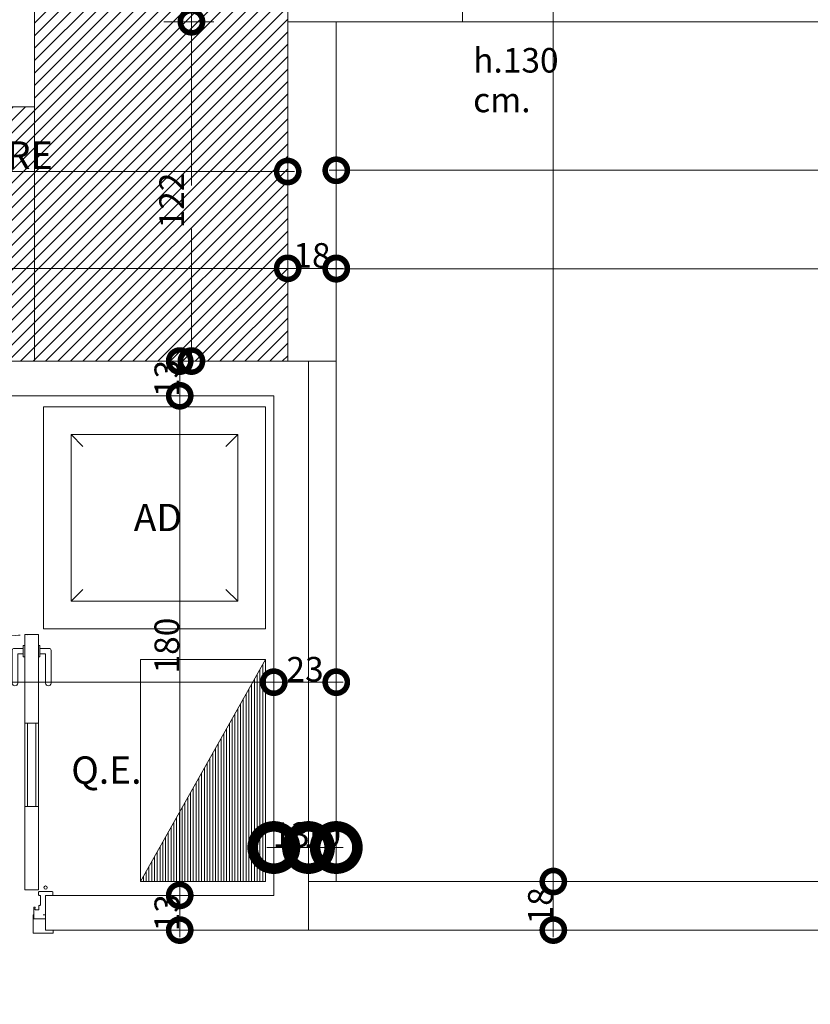
# Model space of a CAD drawing. Units: centimetres. Extents: x 62 to 9310, y -6426 to 3510.
# Drawn here: x 3424 to 3709, y 840 to 1195 of the extents above; entities that cross this region are included whole.
import ezdxf

# ---------------------------------------------------------------- set-up
doc = ezdxf.new("R2010")
doc.units = ezdxf.units.CM
doc.linetypes.add('LP_Tratteggiata arredi', pattern=[6.65, 4, -2.65])
for name, color, linetype, lineweight in [("09.18 AREA D'INTERVENTO", 30, 'Continuous', 9), ('ARREDI_elettrici', 7, 'Continuous', 9), ('LEGENDA_locali', 7, 'Continuous', 15), ('QUOTE', 7, 'Continuous', 15), ('SERRAMENTI', 7, 'Continuous', 13), ('SERRAMENTI_asse', 7, 'Continuous', 9), ('SEZIONI', 7, 'Continuous', 20), ('TESTI', 7, 'Continuous', 15), ('VISTE', 7, 'Continuous', 5)]:
    doc.layers.add(name, color=color, linetype=linetype, lineweight=lineweight)
doc.layers.add('VVF', color=1, linetype='Continuous', lineweight=13, true_color=0xff0000)
doc.styles.add('Arial Narrow', font='ARIALN.TTF', dxfattribs={"height": 8.849544})
doc.styles.add('Arial_2', font='arial.ttf', dxfattribs={"height": 9.835329})
doc.dimstyles.new('Quota_lineare_100', dxfattribs={"dimscale": 30.48, "dimtxt": 9, "dimasz": 0.524934, "dimexe": 0.328084, "dimexo": 0.0625, "dimgap": 0.004921, "dimtad": 1, "dimdec": 0, "dimzin": 0, "dimdsep": 46, "dimtxsty": 'Arial Narrow', "dimblk1": 'DOTSMALL', "dimblk2": 'DOTSMALL', "dimsah": 1, "dimcen": 0.09, "dimdle": 0.082021, "dimazin": 0, "dimtfac": 1, "dimtdec": 4, "dimtix": 1, "dimtmove": 0, "dimatfit": 3, "dimfxl": 0.328084, "dimfxlon": 1, "dimtvp": 1, "dimtolj": 1, "dimtzin": 0, "dimlwd": 9, "dimlwe": 9, "dimarcsym": 2})
doc.dimstyles.new('Quota_lineare_100_5', dxfattribs={"dimscale": 30.48, "dimtxt": 9, "dimasz": 0.524934, "dimexe": 0.328084, "dimexo": 0.0625, "dimgap": 0.004921, "dimtad": 1, "dimdec": 0, "dimzin": 0, "dimdsep": 46, "dimtxsty": 'Arial Narrow', "dimblk1": 'DOTSMALL', "dimblk2": 'DOTSMALL', "dimsah": 1, "dimcen": 0.09, "dimdle": 0.082021, "dimazin": 0, "dimtfac": 1, "dimtdec": 4, "dimtix": 1, "dimtmove": 2, "dimatfit": 3, "dimfxl": 0.328084, "dimfxlon": 1, "dimtvp": 1, "dimtolj": 1, "dimtzin": 0, "dimlwd": 9, "dimlwe": 9, "dimarcsym": 2})
doc.dimstyles.new('Quota_lineare_100_7', dxfattribs={"dimscale": 30.48, "dimtxt": 80, "dimasz": 1, "dimexe": 0.328084, "dimexo": 0.0625, "dimgap": 0.004921, "dimtad": 1, "dimdec": 0, "dimzin": 0, "dimdsep": 46, "dimtxsty": 'Arial Narrow', "dimblk1": 'DOTSMALL', "dimblk2": 'DOTSMALL', "dimsah": 1, "dimcen": 1, "dimdle": 0.082021, "dimazin": 0, "dimtfac": 1, "dimtdec": 0, "dimtix": 1, "dimtmove": 0, "dimatfit": 3, "dimfxl": 0.328084, "dimfxlon": 1, "dimtvp": 1, "dimtolj": 1, "dimtzin": 0, "dimlwd": 9, "dimlwe": 9, "dimarcsym": 2})

# ---------------------------------------------------------------- blocks, each defined once
blk = doc.blocks.new('AR_LP_DOR_REI_103_G1_B1-REI60-vC - 90x210-6184966-R01_LYT_LB0_304-305')
at = {"layer": 'SERRAMENTI'}
for p, q in [((42, 100.25), (42, 8.25)), ((47, 100.25), (42, 100.25)), ((47, 8.25), (47, 100.25)), ((42, 68.25), (47, 68.25)), ((42, 68.25), (42, 38.25)), ((43, 68.25), (43, 38.25)), ((46, 68.25), (46, 38.25)), ((47, 68.25), (47, 38.25)), ((47, 38.25), (42, 38.25)), ((-52.13, 6.45), (-52.13, 7.45)), ((-51.93, 7.65), (-47.2, 7.65)), ((-47, 7.45), (-47, 6.45)), ((42, 8.25), (47, 8.25)), ((47, 7.45), (47, 6.45)), ((51.93, 7.65), (47.2, 7.65)), ((52.13, 6.45), (52.13, 7.45)), ((-47.63, 6.05), (-47.63, 4.39)), ((-47.63, 4.39), (-47.63, 2.85)), ((-47.2, 6.25), (-47.43, 6.25)), ((47.2, 6.25), (47.43, 6.25)), ((47.63, 6.05), (47.63, 4.39)), ((47.63, 4.39), (47.63, 2.85)), ((-47.43, 2.65), (-47.33, 2.65)), ((-47.13, 2.45), (-47.13, 1.25)), ((-46.93, 1.05), (-45.86, 1.05)), ((-45.66, 1.25), (-45.73, 1.85)), ((-45.33, 1.85), (-45.33, -2.05)), ((45.33, 1.85), (45.33, -2.05)), ((45.66, 1.25), (45.73, 1.85)), ((46.93, 1.05), (45.86, 1.05)), ((47.13, 2.45), (47.13, 1.25)), ((47.43, 2.65), (47.33, 2.65)), ((-49.3, -0.75), (-48.6, -0.75)), ((-45.53, -2.25), (-49.3, -2.25)), ((-45, -7.15), (-45, -0.9)), ((45, -7.15), (45, -0.9)), ((45.53, -2.25), (49.3, -2.25)), ((49.3, -0.75), (48.6, -0.75)), ((-52.3, -6.25), (-52.3, -7.15)), ((52.3, -6.25), (52.3, -7.15)), ((-52.1, -7.35), (-45.2, -7.35)), ((52.1, -7.35), (45.2, -7.35))]:
    blk.add_line(p, q, dxfattribs=at)
at = {"layer": 'SERRAMENTI', "lineweight": 9}
for p, q in [((42, 96.25), (41.5, 96.25)), ((41.5, 96.25), (41.5, 92.25)), ((42, 96.25), (42, 92.25)), ((47, 96.25), (47.5, 96.25)), ((47, 96.25), (47, 92.25)), ((47.5, 96.25), (47.5, 92.25)), ((37.5, 94.5), (37.5, 82.75)), ((41.5, 95.25), (38.25, 95.25)), ((39.5, 93.25), (39.5, 82.75)), ((41.5, 93.25), (39.5, 93.25)), ((42, 92.25), (41.5, 92.25)), ((47, 92.25), (47.5, 92.25)), ((47.5, 95.25), (50.75, 95.25)), ((47.5, 93.25), (49.5, 93.25)), ((49.5, 93.25), (49.5, 82.75)), ((51.5, 94.5), (51.5, 82.75))]:
    blk.add_line(p, q, dxfattribs=at)
at = {"layer": 'SERRAMENTI'}
blk.add_circle((49.5, 9.04), 0.6, dxfattribs=at)
at = {"layer": 'SERRAMENTI', "linetype": 'LP_Tratteggiata arredi', "lineweight": 9}
blk.add_arc((47, 6.25), 94, 90, 180, dxfattribs=at)
at = {"layer": 'SERRAMENTI', "lineweight": 9}
for centre, radius, start, end in [((38.25, 94.5), 0.75, 90, 180), ((50.75, 94.5), 0.75, 0, 90), ((38.5, 82.75), 1, 180, 360), ((50.5, 82.75), 1, 180, 0)]:
    blk.add_arc(centre, radius, start, end, dxfattribs=at)
at = {"layer": 'SERRAMENTI'}
for centre, radius, start, end in [((-51.93, 7.45), 0.2, 90, 180), ((-47.2, 7.45), 0.2, 0, 90), ((47.2, 7.45), 0.2, 90, 180), ((51.93, 7.45), 0.2, 0, 90), ((-51.93, 6.45), 0.2, 180, 270), ((-47.43, 6.05), 0.2, 90, 180), ((-47.2, 6.45), 0.2, 270, 0), ((47.2, 6.45), 0.2, 180, 270), ((47.43, 6.05), 0.2, 0, 90), ((51.93, 6.45), 0.2, 270, 0), ((-47.43, 2.85), 0.2, 180, 270), ((-47.33, 2.45), 0.2, 0, 90), ((-46.93, 1.25), 0.2, 180, 270), ((-45.86, 1.25), 0.2, 270, 0), ((-45.53, 1.85), 0.2, 90, 180), ((-45.53, 1.85), 0.2, 0, 90), ((45.53, 1.85), 0.2, 90, 180), ((45.53, 1.85), 0.2, 0, 90), ((45.86, 1.25), 0.2, 180, 270), ((46.93, 1.25), 0.2, 270, 0), ((47.33, 2.45), 0.2, 90, 180), ((47.43, 2.85), 0.2, 270, 0), ((-49.3, -0.95), 0.2, 90, 180), ((-49.3, -2.05), 0.2, 180, 270), ((-45.54, -2.04), 0.206, 272.3952, 358.4755), ((-45.16, -0.91), 0.165, 90, 180.3563), ((-45.16, -0.91), 0.165, 3.8336, 90), ((45.16, -0.91), 0.165, 90, 176.1664), ((45.16, -0.91), 0.165, 359.6437, 90), ((45.54, -2.04), 0.206, 181.5245, 267.6048), ((49.3, -0.95), 0.2, 0, 90), ((49.3, -2.05), 0.2, 270, 0), ((-52.1, -7.15), 0.2, 180, 270), ((-45.2, -7.15), 0.2, 270, 0), ((45.2, -7.15), 0.2, 180, 270), ((52.1, -7.15), 0.2, 270, 0)]:
    blk.add_arc(centre, radius, start, end, dxfattribs=at)
at = {"layer": 'SERRAMENTI_asse'}
blk.add_line((0, -15), (0, 15), dxfattribs=at)
at = {"layer": 'VVF', "color": 0}
for p, q in [((-11.67, -24.25), (11.67, -24.25)), ((-11.67, -27.93), (-11.67, -24.25)), ((-8.43, -27.93), (-11.67, -24.69)), ((-7.94, -27.93), (-11.62, -24.25)), ((-7.45, -27.93), (-11.13, -24.25)), ((-6.96, -27.93), (-10.63, -24.25)), ((-6.47, -27.93), (-10.14, -24.25)), ((-5.98, -27.93), (-9.65, -24.25)), ((-5.49, -27.93), (-9.16, -24.25)), ((-4.99, -27.93), (-8.67, -24.25)), ((-4.49, -27.93), (-8.17, -24.25)), ((-4.01, -27.93), (-7.69, -24.25)), ((-3.51, -27.93), (-7.19, -24.25)), ((-3.01, -27.93), (-6.69, -24.25)), ((-2.51, -27.93), (-6.19, -24.25)), ((-2.02, -27.93), (-5.7, -24.25)), ((-1.53, -27.93), (-5.2, -24.25)), ((-1.04, -27.93), (-4.71, -24.25)), ((-0.55, -27.93), (-4.22, -24.25)), ((-0.06, -27.93), (-3.73, -24.25)), ((0.44, -27.93), (-3.24, -24.25)), ((0.93, -27.93), (-2.75, -24.25)), ((1.43, -27.93), (-2.25, -24.25)), ((1.91, -27.93), (-1.77, -24.25)), ((2.41, -27.93), (-1.27, -24.25)), ((2.91, -27.93), (-0.77, -24.25)), ((3.41, -27.93), (-0.27, -24.25)), ((3.9, -27.93), (0.22, -24.25)), ((4.39, -27.93), (0.72, -24.25)), ((4.88, -27.93), (1.21, -24.25)), ((5.37, -27.93), (1.7, -24.25)), ((5.86, -27.93), (2.19, -24.25)), ((6.36, -27.93), (2.68, -24.25)), ((6.85, -27.93), (3.17, -24.25)), ((7.35, -27.93), (3.67, -24.25)), ((7.83, -27.93), (4.15, -24.25)), ((8.33, -27.93), (4.65, -24.25)), ((8.83, -27.93), (5.15, -24.25)), ((9.33, -27.93), (5.65, -24.25)), ((9.82, -27.93), (6.15, -24.25)), ((10.31, -27.93), (6.64, -24.25)), ((10.8, -27.93), (7.13, -24.25)), ((11.29, -27.93), (7.62, -24.25)), ((11.67, -27.81), (8.11, -24.25)), ((11.67, -27.32), (8.6, -24.25)), ((11.67, -26.82), (9.09, -24.25)), ((11.67, -26.32), (9.59, -24.25)), ((11.67, -25.84), (10.08, -24.25)), ((11.67, -25.34), (10.58, -24.25)), ((11.67, -24.86), (11.06, -24.25)), ((11.67, -24.25), (11.67, -27.93)), ((-8.93, -27.93), (-11.67, -25.19)), ((-9.43, -27.93), (-11.67, -25.69)), ((-9.92, -27.93), (-11.67, -26.18)), ((-10.41, -27.93), (-11.67, -26.67)), ((-10.91, -27.93), (-11.67, -27.17)), ((-11.41, -27.93), (-11.67, -27.67)), ((11.67, -27.93), (-11.67, -27.93)), ((-9.04, -27.93), (-9.04, -32.99)), ((9.04, -27.93), (9.04, -32.99)), ((-31.58, -32.99), (-35.26, -29.31)), ((-35.26, -29.31), (-9.04, -29.31)), ((-35.26, -32.99), (-35.26, -29.31)), ((-32.08, -32.99), (-35.26, -29.81)), ((-32.57, -32.99), (-35.26, -30.3)), ((-33.07, -32.99), (-35.26, -30.8)), ((-33.57, -32.99), (-35.26, -31.3)), ((-34.06, -32.99), (-35.26, -31.79)), ((-31.08, -32.99), (-34.76, -29.31)), ((-30.58, -32.99), (-34.26, -29.31)), ((-30.09, -32.99), (-33.77, -29.31)), ((-29.6, -32.99), (-33.28, -29.31)), ((-29.11, -32.99), (-32.79, -29.31)), ((-28.62, -32.99), (-32.29, -29.31)), ((-28.13, -32.99), (-31.8, -29.31)), ((-27.64, -32.99), (-31.31, -29.31)), ((-27.15, -32.99), (-30.82, -29.31)), ((-26.65, -32.99), (-30.32, -29.31)), ((-26.16, -32.99), (-29.84, -29.31)), ((-25.66, -32.99), (-29.34, -29.31)), ((-25.16, -32.99), (-28.84, -29.31)), ((-24.66, -32.99), (-28.34, -29.31)), ((-24.17, -32.99), (-27.85, -29.31)), ((-23.68, -32.99), (-27.36, -29.31)), ((-23.19, -32.99), (-26.87, -29.31)), ((-22.7, -32.99), (-26.37, -29.31)), ((-22.21, -32.99), (-25.88, -29.31)), ((-21.72, -32.99), (-25.39, -29.31)), ((-21.23, -32.99), (-24.9, -29.31)), ((-20.73, -32.99), (-24.4, -29.31)), ((-20.24, -32.99), (-23.92, -29.31)), ((-19.74, -32.99), (-23.42, -29.31)), ((-19.24, -32.99), (-22.92, -29.31)), ((-18.74, -32.99), (-22.42, -29.31)), ((-18.25, -32.99), (-21.93, -29.31)), ((-17.76, -32.99), (-21.44, -29.31)), ((-17.27, -32.99), (-20.94, -29.31)), ((-16.78, -32.99), (-20.45, -29.31)), ((-16.29, -32.99), (-19.96, -29.31)), ((-15.8, -32.99), (-19.47, -29.31)), ((-15.3, -32.99), (-18.98, -29.31)), ((-14.8, -32.99), (-18.48, -29.31)), ((-14.32, -32.99), (-18, -29.31)), ((-13.82, -32.99), (-17.5, -29.31)), ((-13.32, -32.99), (-17, -29.31)), ((-12.82, -32.99), (-16.5, -29.31)), ((-12.33, -32.99), (-16.01, -29.31)), ((-11.84, -32.99), (-15.52, -29.31)), ((-11.35, -32.99), (-15.02, -29.31)), ((-10.86, -32.99), (-14.53, -29.31)), ((-10.37, -32.99), (-14.04, -29.31)), ((-9.88, -32.99), (-13.55, -29.31)), ((-9.38, -32.99), (-13.06, -29.31)), ((-9.04, -32.83), (-12.56, -29.31)), ((-9.04, -32.35), (-12.08, -29.31)), ((-9.04, -31.85), (-11.58, -29.31)), ((-9.04, -31.36), (-11.09, -29.31)), ((-9.04, -30.86), (-10.59, -29.31)), ((-9.04, -30.38), (-10.11, -29.31)), ((-9.04, -29.88), (-9.61, -29.31)), ((12.72, -32.99), (9.04, -29.31)), ((35.26, -29.31), (9.04, -29.31)), ((12.23, -32.99), (9.04, -29.81)), ((11.74, -32.99), (9.04, -30.3)), ((11.24, -32.99), (9.04, -30.8)), ((10.74, -32.99), (9.04, -31.3)), ((10.25, -32.99), (9.04, -31.79)), ((13.22, -32.99), (9.54, -29.31)), ((13.72, -32.99), (10.04, -29.31)), ((14.21, -32.99), (10.54, -29.31)), ((14.7, -32.99), (11.03, -29.31)), ((15.19, -32.99), (11.52, -29.31)), ((15.68, -32.99), (12.01, -29.31)), ((16.18, -32.99), (12.5, -29.31)), ((16.67, -32.99), (12.99, -29.31)), ((17.16, -32.99), (13.48, -29.31)), ((17.66, -32.99), (13.98, -29.31)), ((18.14, -32.99), (14.47, -29.31)), ((18.64, -32.99), (14.97, -29.31)), ((19.14, -32.99), (15.47, -29.31)), ((19.64, -32.99), (15.97, -29.31)), ((20.13, -32.99), (16.46, -29.31)), ((20.62, -32.99), (16.95, -29.31)), ((21.11, -32.99), (17.44, -29.31)), ((21.6, -32.99), (17.93, -29.31)), ((22.1, -32.99), (18.42, -29.31)), ((22.59, -32.99), (18.91, -29.31)), ((23.08, -32.99), (19.4, -29.31)), ((23.58, -32.99), (19.9, -29.31)), ((24.06, -32.99), (20.39, -29.31)), ((24.56, -32.99), (20.89, -29.31)), ((25.06, -32.99), (21.39, -29.31)), ((25.56, -32.99), (21.89, -29.31)), ((26.05, -32.99), (22.38, -29.31)), ((26.54, -32.99), (22.87, -29.31)), ((27.03, -32.99), (23.36, -29.31)), ((27.53, -32.99), (23.85, -29.31)), ((28.02, -32.99), (24.34, -29.31)), ((28.51, -32.99), (24.83, -29.31)), ((29, -32.99), (25.32, -29.31)), ((29.5, -32.99), (25.82, -29.31)), ((29.98, -32.99), (26.31, -29.31)), ((30.48, -32.99), (26.81, -29.31)), ((30.98, -32.99), (27.31, -29.31)), ((31.48, -32.99), (27.81, -29.31)), ((31.97, -32.99), (28.3, -29.31)), ((32.46, -32.99), (28.79, -29.31)), ((32.95, -32.99), (29.28, -29.31)), ((33.45, -32.99), (29.77, -29.31)), ((33.94, -32.99), (30.26, -29.31)), ((34.43, -32.99), (30.75, -29.31)), ((34.92, -32.99), (31.24, -29.31)), ((35.26, -32.83), (31.74, -29.31)), ((35.26, -32.35), (32.23, -29.31)), ((35.26, -31.85), (32.73, -29.31)), ((35.26, -31.36), (33.21, -29.31)), ((35.26, -30.86), (33.71, -29.31)), ((35.26, -30.38), (34.19, -29.31)), ((35.26, -29.88), (34.69, -29.31)), ((35.26, -32.99), (35.26, -29.31)), ((-34.55, -32.99), (-35.26, -32.28)), ((-35.05, -32.99), (-35.26, -32.78)), ((-9.04, -32.99), (-35.26, -32.99)), ((9.75, -32.99), (9.04, -32.28)), ((9.25, -32.99), (9.04, -32.78)), ((9.04, -32.99), (35.26, -32.99))]:
    blk.add_line(p, q, dxfattribs=at)
blk = doc.blocks.new('AR_LP_LGD_quadroElettrico - 45x80-V61-R01_LYT_LB0_304-305')
at = {"layer": 'ARREDI_elettrici'}
for p, q in [((-40, 0), (40, -45)), ((-40, -45), (-40, 0)), ((-40, 0), (40, 0)), ((40, 0), (40, -45)), ((40, -45), (-40, -45))]:
    blk.add_line(p, q, dxfattribs=at)
at = {"layer": 'ARREDI_elettrici', "lineweight": 5}
for p, q in [((-38.22, -1), (-40, -1)), ((-36.44, -2), (-40, -2)), ((-34.67, -3), (-40, -3)), ((-32.89, -4), (-40, -4)), ((-31.11, -5), (-40, -5)), ((-29.33, -6), (-40, -6)), ((-27.56, -7), (-40, -7)), ((-25.78, -8), (-40, -8)), ((-24, -9), (-40, -9)), ((-22.22, -10), (-40, -10)), ((-20.44, -11), (-40, -11)), ((-18.67, -12), (-40, -12)), ((-16.89, -13), (-40, -13)), ((-15.11, -14), (-40, -14)), ((-13.33, -15), (-40, -15)), ((-11.56, -16), (-40, -16)), ((-9.78, -17), (-40, -17)), ((-8, -18), (-40, -18)), ((-6.22, -19), (-40, -19)), ((-4.44, -20), (-40, -20)), ((-2.67, -21), (-40, -21)), ((-0.89, -22), (-40, -22)), ((0.89, -23), (-40, -23)), ((2.67, -24), (-40, -24)), ((4.44, -25), (-40, -25)), ((6.22, -26), (-40, -26)), ((8, -27), (-40, -27)), ((9.78, -28), (-40, -28)), ((11.56, -29), (-40, -29)), ((13.33, -30), (-40, -30)), ((15.11, -31), (-40, -31)), ((16.89, -32), (-40, -32)), ((18.67, -33), (-40, -33)), ((20.44, -34), (-40, -34)), ((22.22, -35), (-40, -35)), ((24, -36), (-40, -36)), ((25.78, -37), (-40, -37)), ((27.56, -38), (-40, -38)), ((29.33, -39), (-40, -39)), ((31.11, -40), (-40, -40)), ((32.89, -41), (-40, -41)), ((34.67, -42), (-40, -42)), ((36.44, -43), (-40, -43)), ((38.22, -44), (-40, -44))]:
    blk.add_line(p, q, dxfattribs=at)
blk = doc.blocks.new('AR_LP_LGD_armadio dati - 45x80-6088886-R01_LYT_LB0_304-305')
at = {"layer": 'ARREDI_elettrici'}
for p, q in [((-40, -80), (-40, 0)), ((-40, 0), (40, 0)), ((40, 0), (40, -80)), ((-30, -10), (-25.76, -14.24)), ((-30, -70), (-30, -10)), ((-30, -10), (30, -10)), ((30, -10), (25.76, -14.24)), ((30, -10), (30, -70)), ((-30, -70), (-25.76, -65.76)), ((30, -70), (25.76, -65.76)), ((30, -70), (-30, -70)), ((40, -80), (-40, -80))]:
    blk.add_line(p, q, dxfattribs=at)
blk = doc.blocks.new('_DotSmall')
at = {"color": 0, "linetype": 'ByBlock', "const_width": 0.5}
blk.add_lwpolyline([(-0.0625, 0, 1), (0.0625, 0, 1)], format="xyb", close=True, dxfattribs=at)
blk = doc.blocks.new('DIMBLOCK114-R01_LYT_LB0_304-305')
at = {"layer": 'Defpoints', "color": 0}
for p in [(3472.02, 1059.36), (3482.02, 1059.36), (3472.02, 879.36)]:
    blk.add_point(p, dxfattribs=at)
at = {"layer": 'QUOTE', "color": 0, "lineweight": 9}
for p, q in [((3482.02, 876.86), (3482.02, 1061.86)), ((3473.93, 1059.36), (3492.02, 1059.36)), ((3473.93, 879.36), (3492.02, 879.36))]:
    blk.add_line(p, q, dxfattribs=at)
at = {"layer": 'QUOTE', "color": 0, "lineweight": 9, "xscale": 16, "yscale": 16, "zscale": 16}
for p, rotation in [((3482.02, 1059.36), 90), ((3482.02, 879.36), 270)]:
    blk.add_blockref('_DotSmall', p, dxfattribs=dict(at, rotation=rotation))
at = {"layer": 'QUOTE', "color": 0, "lineweight": 9, "insert": (3477.36, 969.36), "char_height": 8.85, "attachment_point": 5, "rotation": 90, "style": 'Arial Narrow'}
blk.add_mtext('\\A1;180', dxfattribs=at)
blk = doc.blocks.new('DIMBLOCK115-R01_LYT_LB0_304-305')
at = {"layer": 'Defpoints', "color": 0}
for p in [(3520.92, 1115.27), (3520.92, 1105.27), (3036.92, 1095.27)]:
    blk.add_point(p, dxfattribs=at)
at = {"layer": 'QUOTE', "color": 0, "lineweight": 9}
for p, q in [((3036.92, 1097.18), (3036.92, 1115.27)), ((3520.92, 1113.37), (3520.92, 1095.27)), ((3034.42, 1105.27), (3523.42, 1105.27))]:
    blk.add_line(p, q, dxfattribs=at)
at = {"layer": 'QUOTE', "color": 0, "lineweight": 9, "xscale": 16, "yscale": 16, "zscale": 16, "rotation": 180}
blk.add_blockref('_DotSmall', (3036.92, 1105.27), dxfattribs=at)
at = {"layer": 'QUOTE', "color": 0, "lineweight": 9, "xscale": 16, "yscale": 16, "zscale": 16}
blk.add_blockref('_DotSmall', (3520.92, 1105.27), dxfattribs=at)
at = {"layer": 'QUOTE', "color": 0, "lineweight": 9, "insert": (3278.92, 1109.94), "char_height": 8.85, "attachment_point": 5, "style": 'Arial Narrow'}
blk.add_mtext('\\A1;484', dxfattribs=at)
blk = doc.blocks.new('DIMBLOCK192-R01_LYT_LB0_304-305')
at = {"layer": 'Defpoints', "color": 0}
for p in [(3606.62, 884.36), (3616.62, 884.36), (3606.62, 866.86)]:
    blk.add_point(p, dxfattribs=at)
at = {"layer": 'QUOTE', "color": 0, "lineweight": 9}
for p, q in [((3616.62, 864.36), (3616.62, 886.86)), ((3608.52, 884.36), (3626.62, 884.36)), ((3608.52, 866.86), (3626.62, 866.86))]:
    blk.add_line(p, q, dxfattribs=at)
at = {"layer": 'QUOTE', "color": 0, "lineweight": 9, "xscale": 16, "yscale": 16, "zscale": 16}
for p, rotation in [((3616.62, 884.36), 90), ((3616.62, 866.86), 270)]:
    blk.add_blockref('_DotSmall', p, dxfattribs=dict(at, rotation=rotation))
at = {"layer": 'QUOTE', "color": 0, "lineweight": 9, "insert": (3611.95, 875.61), "char_height": 8.85, "attachment_point": 5, "rotation": 90, "style": 'Arial Narrow'}
blk.add_mtext('\\A1;18', dxfattribs=at)
blk = doc.blocks.new('DIMBLOCK193-R01_LYT_LB0_304-305')
at = {"layer": 'Defpoints', "color": 0}
for p in [(3606.62, 1748.11), (3616.62, 1748.11), (3606.62, 884.36)]:
    blk.add_point(p, dxfattribs=at)
at = {"layer": 'QUOTE', "color": 0, "lineweight": 9}
for p, q in [((3616.62, 881.86), (3616.62, 1750.61)), ((3608.52, 1748.11), (3626.62, 1748.11)), ((3608.52, 884.36), (3626.62, 884.36))]:
    blk.add_line(p, q, dxfattribs=at)
at = {"layer": 'QUOTE', "color": 0, "lineweight": 9, "xscale": 16, "yscale": 16, "zscale": 16}
for p, rotation in [((3616.62, 1748.11), 90), ((3616.62, 884.36), 270)]:
    blk.add_blockref('_DotSmall', p, dxfattribs=dict(at, rotation=rotation))
at = {"layer": 'QUOTE', "color": 0, "lineweight": 9, "insert": (3611.95, 1316.23), "char_height": 8.85, "attachment_point": 5, "rotation": 90, "style": 'Arial Narrow'}
blk.add_mtext('\\A1;864', dxfattribs=at)
blk = doc.blocks.new('DIMBLOCK194-R01_LYT_LB0_304-305')
at = {"layer": 'Defpoints', "color": 0}
for p in [(3538.42, 1150.6), (4086.42, 1150.6), (4086.42, 1140.6)]:
    blk.add_point(p, dxfattribs=at)
at = {"layer": 'QUOTE', "color": 0, "lineweight": 9}
for p, q in [((3538.42, 1148.7), (3538.42, 1130.6)), ((4086.42, 1148.7), (4086.42, 1130.6)), ((3535.92, 1140.6), (4088.92, 1140.6))]:
    blk.add_line(p, q, dxfattribs=at)
at = {"layer": 'QUOTE', "color": 0, "lineweight": 9, "xscale": 16, "yscale": 16, "zscale": 16, "rotation": 180}
blk.add_blockref('_DotSmall', (3538.42, 1140.6), dxfattribs=at)
at = {"layer": 'QUOTE', "color": 0, "lineweight": 9, "xscale": 16, "yscale": 16, "zscale": 16}
blk.add_blockref('_DotSmall', (4086.42, 1140.6), dxfattribs=at)
at = {"layer": 'QUOTE', "color": 0, "lineweight": 9, "insert": (3812.42, 1145.27), "char_height": 8.85, "attachment_point": 5, "style": 'Arial Narrow'}
blk.add_mtext('\\A1;548', dxfattribs=at)
blk = doc.blocks.new('DIMBLOCK203-R01_LYT_LB0_304-305')
at = {"layer": 'Defpoints', "color": 0}
for p in [(3538.42, 1115.13), (4276.42, 1115.13), (4276.42, 1105.13)]:
    blk.add_point(p, dxfattribs=at)
at = {"layer": 'QUOTE', "color": 0, "lineweight": 9}
for p, q in [((3538.42, 1113.23), (3538.42, 1095.13)), ((4276.42, 1113.23), (4276.42, 1095.13)), ((3535.92, 1105.13), (4278.92, 1105.13))]:
    blk.add_line(p, q, dxfattribs=at)
at = {"layer": 'QUOTE', "color": 0, "lineweight": 9, "xscale": 16, "yscale": 16, "zscale": 16, "rotation": 180}
blk.add_blockref('_DotSmall', (3538.42, 1105.13), dxfattribs=at)
at = {"layer": 'QUOTE', "color": 0, "lineweight": 9, "xscale": 16, "yscale": 16, "zscale": 16}
blk.add_blockref('_DotSmall', (4276.42, 1105.13), dxfattribs=at)
at = {"layer": 'QUOTE', "color": 0, "lineweight": 9, "insert": (3907.42, 1109.8), "char_height": 8.85, "attachment_point": 5, "style": 'Arial Narrow'}
blk.add_mtext('\\A1;738', dxfattribs=at)
blk = doc.blocks.new('DIMBLOCK237-R01_LYT_LB0_304-305')
at = {"layer": 'Defpoints', "color": 0}
for p in [(2863.92, 1150.16), (3520.92, 1150.16), (3520.92, 1140.16)]:
    blk.add_point(p, dxfattribs=at)
at = {"layer": 'QUOTE', "color": 0, "lineweight": 9}
for p, q in [((2863.92, 1148.26), (2863.92, 1130.16)), ((3520.92, 1148.26), (3520.92, 1130.16)), ((2861.42, 1140.16), (3523.42, 1140.16))]:
    blk.add_line(p, q, dxfattribs=at)
at = {"layer": 'QUOTE', "color": 0, "lineweight": 9, "xscale": 16, "yscale": 16, "zscale": 16, "rotation": 180}
blk.add_blockref('_DotSmall', (2863.92, 1140.16), dxfattribs=at)
at = {"layer": 'QUOTE', "color": 0, "lineweight": 9, "xscale": 16, "yscale": 16, "zscale": 16}
blk.add_blockref('_DotSmall', (3520.92, 1140.16), dxfattribs=at)
at = {"layer": 'QUOTE', "color": 0, "lineweight": 9, "insert": (3192.42, 1144.83), "char_height": 8.85, "attachment_point": 5, "style": 'Arial Narrow'}
blk.add_mtext('\\A1;657', dxfattribs=at)
blk = doc.blocks.new('DIMBLOCK244-R01_LYT_LB0_304-305')
at = {"layer": 'Defpoints', "color": 0}
for p in [(3496.25, 1257.11), (3486.25, 1194.11), (3496.25, 1194.11)]:
    blk.add_point(p, dxfattribs=at)
at = {"layer": 'QUOTE', "color": 0, "lineweight": 9}
for p, q in [((3486.25, 1259.61), (3486.25, 1191.61)), ((3494.35, 1257.11), (3476.25, 1257.11)), ((3494.35, 1194.11), (3476.25, 1194.11))]:
    blk.add_line(p, q, dxfattribs=at)
at = {"layer": 'QUOTE', "color": 0, "lineweight": 9, "xscale": 16, "yscale": 16, "zscale": 16}
for p, rotation in [((3486.25, 1257.11), 90), ((3486.25, 1194.11), 270)]:
    blk.add_blockref('_DotSmall', p, dxfattribs=dict(at, rotation=rotation))
at = {"layer": 'QUOTE', "color": 0, "lineweight": 9, "insert": (3481.58, 1225.61), "char_height": 8.85, "attachment_point": 5, "rotation": 90, "style": 'Arial Narrow'}
blk.add_mtext('\\A1;63', dxfattribs=at)
blk = doc.blocks.new('DIMBLOCK245-R01_LYT_LB0_304-305')
at = {"layer": 'Defpoints', "color": 0}
for p in [(3496.25, 1194.11), (3486.25, 1071.86), (3496.25, 1071.86)]:
    blk.add_point(p, dxfattribs=at)
at = {"layer": 'QUOTE', "color": 0, "lineweight": 9}
for p, q in [((3486.25, 1196.61), (3486.25, 1135.11)), ((3494.35, 1194.11), (3476.25, 1194.11)), ((3486.25, 1069.36), (3486.25, 1119.52)), ((3494.35, 1071.86), (3476.25, 1071.86))]:
    blk.add_line(p, q, dxfattribs=at)
at = {"layer": 'QUOTE', "color": 0, "lineweight": 9, "xscale": 16, "yscale": 16, "zscale": 16}
for p, rotation in [((3486.25, 1194.11), 90), ((3486.25, 1071.86), 270)]:
    blk.add_blockref('_DotSmall', p, dxfattribs=dict(at, rotation=rotation))
at = {"layer": 'QUOTE', "color": 0, "lineweight": 9, "insert": (3474.68, 1119.67), "char_height": 8.85, "attachment_point": 1, "rotation": 90, "line_spacing_factor": 0.968573, "style": 'Arial Narrow'}
blk.add_mtext('\\A1;122', dxfattribs=at)
blk = doc.blocks.new('DIMBLOCK259-R01_LYT_LB0_304-305')
at = {"layer": 'Defpoints', "color": 0}
for p in [(3246.92, 966.17), (3515.92, 966.17), (3515.92, 956.17)]:
    blk.add_point(p, dxfattribs=at)
at = {"layer": 'QUOTE', "color": 0, "lineweight": 9}
for p, q in [((3246.92, 964.26), (3246.92, 946.17)), ((3515.92, 964.26), (3515.92, 946.17)), ((3244.42, 956.17), (3518.42, 956.17))]:
    blk.add_line(p, q, dxfattribs=at)
at = {"layer": 'QUOTE', "color": 0, "lineweight": 9, "xscale": 16, "yscale": 16, "zscale": 16, "rotation": 180}
blk.add_blockref('_DotSmall', (3246.92, 956.17), dxfattribs=at)
at = {"layer": 'QUOTE', "color": 0, "lineweight": 9, "xscale": 16, "yscale": 16, "zscale": 16}
blk.add_blockref('_DotSmall', (3515.92, 956.17), dxfattribs=at)
at = {"layer": 'QUOTE', "color": 0, "lineweight": 9, "insert": (3381.42, 960.84), "char_height": 8.85, "attachment_point": 5, "style": 'Arial Narrow'}
blk.add_mtext('\\A1;269', dxfattribs=at)
blk = doc.blocks.new('DIMBLOCK260-R01_LYT_LB0_304-305')
at = {"layer": 'Defpoints', "color": 0}
for p in [(3515.92, 966.17), (3538.42, 966.17), (3538.42, 956.17)]:
    blk.add_point(p, dxfattribs=at)
at = {"layer": 'QUOTE', "color": 0, "lineweight": 9}
for p, q in [((3515.92, 964.26), (3515.92, 946.17)), ((3538.42, 964.26), (3538.42, 946.17)), ((3513.42, 956.17), (3540.92, 956.17))]:
    blk.add_line(p, q, dxfattribs=at)
at = {"layer": 'QUOTE', "color": 0, "lineweight": 9, "xscale": 16, "yscale": 16, "zscale": 16, "rotation": 180}
blk.add_blockref('_DotSmall', (3515.92, 956.17), dxfattribs=at)
at = {"layer": 'QUOTE', "color": 0, "lineweight": 9, "xscale": 16, "yscale": 16, "zscale": 16}
blk.add_blockref('_DotSmall', (3538.42, 956.17), dxfattribs=at)
at = {"layer": 'QUOTE', "color": 0, "lineweight": 9, "insert": (3527.17, 960.84), "char_height": 8.85, "attachment_point": 5, "style": 'Arial Narrow'}
blk.add_mtext('\\A1;23', dxfattribs=at)
blk = doc.blocks.new('DIMBLOCK261-R01_LYT_LB0_304-305')
at = {"layer": 'Defpoints', "color": 0}
for p in [(3472.02, 1071.86), (3482.02, 1071.86), (3472.02, 1059.36)]:
    blk.add_point(p, dxfattribs=at)
at = {"layer": 'QUOTE', "color": 0, "lineweight": 9}
for p, q in [((3473.93, 1071.86), (3492.02, 1071.86)), ((3482.02, 1056.86), (3482.02, 1074.36)), ((3473.93, 1059.36), (3492.02, 1059.36))]:
    blk.add_line(p, q, dxfattribs=at)
at = {"layer": 'QUOTE', "color": 0, "lineweight": 9, "xscale": 16, "yscale": 16, "zscale": 16}
for p, rotation in [((3482.02, 1071.86), 90), ((3482.02, 1059.36), 270)]:
    blk.add_blockref('_DotSmall', p, dxfattribs=dict(at, rotation=rotation))
at = {"layer": 'QUOTE', "color": 0, "lineweight": 9, "insert": (3477.36, 1065.61), "char_height": 8.85, "attachment_point": 5, "rotation": 90, "style": 'Arial Narrow'}
blk.add_mtext('\\A1;13', dxfattribs=at)
blk = doc.blocks.new('DIMBLOCK262-R01_LYT_LB0_304-305')
at = {"layer": 'Defpoints', "color": 0}
for p in [(3492.02, 879.36), (3482.02, 866.86), (3492.02, 866.86)]:
    blk.add_point(p, dxfattribs=at)
at = {"layer": 'QUOTE', "color": 0, "lineweight": 9}
for p, q in [((3482.02, 881.86), (3482.02, 864.36)), ((3490.12, 879.36), (3472.02, 879.36)), ((3490.12, 866.86), (3472.02, 866.86))]:
    blk.add_line(p, q, dxfattribs=at)
at = {"layer": 'QUOTE', "color": 0, "lineweight": 9, "xscale": 16, "yscale": 16, "zscale": 16}
for p, rotation in [((3482.02, 879.36), 90), ((3482.02, 866.86), 270)]:
    blk.add_blockref('_DotSmall', p, dxfattribs=dict(at, rotation=rotation))
at = {"layer": 'QUOTE', "color": 0, "lineweight": 9, "insert": (3477.36, 873.11), "char_height": 8.85, "attachment_point": 5, "rotation": 90, "style": 'Arial Narrow'}
blk.add_mtext('\\A1;13', dxfattribs=at)
blk = doc.blocks.new('DIMBLOCK264-R01_LYT_LB0_304-305')
at = {"layer": 'Defpoints', "color": 0}
for p in [(3520.92, 1115.27), (3538.42, 1115.27), (3538.42, 1105.27)]:
    blk.add_point(p, dxfattribs=at)
at = {"layer": 'QUOTE', "color": 0, "lineweight": 9}
for p, q in [((3520.92, 1113.37), (3520.92, 1095.27)), ((3538.42, 1113.37), (3538.42, 1095.27)), ((3518.42, 1105.27), (3540.92, 1105.27))]:
    blk.add_line(p, q, dxfattribs=at)
at = {"layer": 'QUOTE', "color": 0, "lineweight": 9, "xscale": 16, "yscale": 16, "zscale": 16, "rotation": 180}
blk.add_blockref('_DotSmall', (3520.92, 1105.27), dxfattribs=at)
at = {"layer": 'QUOTE', "color": 0, "lineweight": 9, "xscale": 16, "yscale": 16, "zscale": 16}
blk.add_blockref('_DotSmall', (3538.42, 1105.27), dxfattribs=at)
at = {"layer": 'QUOTE', "color": 0, "lineweight": 9, "insert": (3529.67, 1109.94), "char_height": 8.85, "attachment_point": 5, "style": 'Arial Narrow'}
blk.add_mtext('\\A1;18', dxfattribs=at)
blk = doc.blocks.new('DIMBLOCK495-R01_LYT_LB0_304-305')
at = {"layer": 'Defpoints', "color": 0}
for p in [(3515.92, 906.61), (3528.42, 906.61), (3528.42, 896.61)]:
    blk.add_point(p, dxfattribs=at)
at = {"layer": 'QUOTE', "color": 0, "lineweight": 9}
for p, q in [((3515.92, 904.7), (3515.92, 886.61)), ((3528.42, 904.7), (3528.42, 886.61)), ((3513.42, 896.61), (3530.92, 896.61))]:
    blk.add_line(p, q, dxfattribs=at)
at = {"layer": 'QUOTE', "color": 0, "lineweight": 9, "xscale": 30.48, "yscale": 30.48, "zscale": 30.48, "rotation": 180}
blk.add_blockref('_DotSmall', (3515.92, 896.61), dxfattribs=at)
at = {"layer": 'QUOTE', "color": 0, "lineweight": 9, "xscale": 30.48, "yscale": 30.48, "zscale": 30.48}
blk.add_blockref('_DotSmall', (3528.42, 896.61), dxfattribs=at)
at = {"layer": 'QUOTE', "color": 0, "lineweight": 9, "insert": (3522.17, 901.27), "char_height": 8.85, "attachment_point": 5, "style": 'Arial Narrow'}
blk.add_mtext('\\A1;13', dxfattribs=at)
blk = doc.blocks.new('DIMBLOCK496-R01_LYT_LB0_304-305')
at = {"layer": 'Defpoints', "color": 0}
for p in [(3528.42, 906.61), (3538.42, 906.61), (3538.42, 896.61)]:
    blk.add_point(p, dxfattribs=at)
at = {"layer": 'QUOTE', "color": 0, "lineweight": 9}
for p, q in [((3528.42, 904.7), (3528.42, 886.61)), ((3538.42, 904.7), (3538.42, 886.61)), ((3525.92, 896.61), (3540.92, 896.61))]:
    blk.add_line(p, q, dxfattribs=at)
at = {"layer": 'QUOTE', "color": 0, "lineweight": 9, "xscale": 30.48, "yscale": 30.48, "zscale": 30.48, "rotation": 180}
blk.add_blockref('_DotSmall', (3528.42, 896.61), dxfattribs=at)
at = {"layer": 'QUOTE', "color": 0, "lineweight": 9, "xscale": 30.48, "yscale": 30.48, "zscale": 30.48}
blk.add_blockref('_DotSmall', (3538.42, 896.61), dxfattribs=at)
at = {"layer": 'QUOTE', "color": 0, "lineweight": 9, "insert": (3533.42, 901.27), "char_height": 8.85, "attachment_point": 5, "style": 'Arial Narrow'}
blk.add_mtext('\\A1;10', dxfattribs=at)

msp = doc.modelspace()

# ---------------------------------------------------------------- hatches: boundary and pattern name
at = {"layer": "09.18 AREA D'INTERVENTO"}
h = msp.add_hatch(dxfattribs=at)
h.set_pattern_fill('ANSI31', color=251, style=0)
h.paths.add_polyline_path([(3429.66, 1071.86), (3035.41, 1071.86), (3035.41, 1163.48), (3429.66, 1163.48)])
h.paths.add_polyline_path([(3429.66, 1732.76), (3520.92, 1732.76), (3520.92, 1071.86), (3429.66, 1071.86)])

# ---------------------------------------------------------------- linework, layer by layer
at = {"layer": "09.18 AREA D'INTERVENTO", "color": 251}
for points in [[(3429.66, 1732.76), (3520.92, 1732.76), (3520.92, 1071.86), (3429.66, 1071.86)], [(3429.66, 1071.86), (3035.41, 1071.86), (3035.41, 1163.48), (3429.66, 1163.48)]]:
    msp.add_lwpolyline(points, close=True, dxfattribs=at)
at = {"layer": 'SEZIONI'}
for p, q in [((3520.92, 1257.11), (3520.92, 1071.86)), ((3583.92, 1194.11), (3583.92, 1257.11)), ((3520.92, 1194.11), (3583.92, 1194.11)), ((3538.42, 884.36), (3538.42, 1194.11)), ((3528.42, 1071.86), (3036.92, 1071.86)), ((3528.42, 866.86), (3528.42, 1071.86)), ((3515.92, 1059.36), (3236.92, 1059.36)), ((3515.92, 1059.36), (3515.92, 879.36)), ((3528.42, 884.36), (3887.92, 884.36)), ((3515.92, 879.36), (3433.68, 879.36)), ((3433.68, 879.36), (3433.68, 866.86)), ((3433.68, 866.86), (3887.92, 866.86))]:
    msp.add_line(p, q, dxfattribs=at)
at = {"layer": 'VISTE', "lineweight": 13}
for p, q in [((4086.42, 1194.11), (3583.92, 1194.11)), ((3528.42, 1071.86), (3538.42, 1071.86))]:
    msp.add_line(p, q, dxfattribs=at)

# ---------------------------------------------------------------- block references
at = {"layer": 'ARREDI_elettrici'}
msp.add_blockref('AR_LP_LGD_armadio dati - 45x80-6088886-R01_LYT_LB0_304-305', (3472.92, 1055.36), dxfattribs=at)
at = {"layer": 'ARREDI_elettrici', "rotation": 90}
msp.add_blockref('AR_LP_LGD_quadroElettrico - 45x80-V61-R01_LYT_LB0_304-305', (3467.92, 924.36), dxfattribs=at)
at = {"layer": 'SERRAMENTI'}
msp.add_blockref('AR_LP_DOR_REI_103_G1_B1-REI60-vC - 90x210-6184966-R01_LYT_LB0_304-305', (3384.18, 873.11), dxfattribs=at)

# ---------------------------------------------------------------- texts
at = {"layer": 'LEGENDA_locali', "lineweight": 9, "insert": (3321.48, 1121.75), "char_height": 10, "width": 415.8787, "attachment_point": 8, "line_spacing_factor": 0.968573, "style": 'Arial Narrow'}
msp.add_mtext("ARREDI E ALTRE APPARECCHIATURE\\P(ESCLUSE DALL'APPALTO)", dxfattribs=at)
at = {"layer": 'TESTI'}
for s, insert, char_height, width, attachment_point, line_spacing_factor, style in [('h.130 cm.', (3587.73, 1184.66), 8.85, 53.0259, 1, 0.968573, 'Arial Narrow'), ('AD', (3474.16, 1020.43), 9.835, 22.68, 2, 0.938532, 'Arial_2'), ('Q.E.', (3455.6, 929.43), 9.835, 32.76, 2, 0.938532, 'Arial_2')]:
    msp.add_mtext(s, dxfattribs=dict(at, insert=insert, char_height=char_height, width=width, attachment_point=attachment_point, line_spacing_factor=line_spacing_factor, style=style))

# ---------------------------------------------------------------- dimensions: what is measured, and where the dimension line sits
at = {"layer": 'QUOTE', "lineweight": 9}
for base, p1, p2, override, picture, middle in [((3616.62, 1748.11), (3606.62, 884.36), (3606.62, 1748.11), {"dimpost": '<>', "dimfxl": 863.75}, 'DIMBLOCK193-R01_LYT_LB0_304-305', (3611.95, 1316.23)), ((3486.25, 1194.11), (3496.25, 1257.11), (3496.25, 1194.11), {"dimpost": '<>', "dimfxl": 63}, 'DIMBLOCK244-R01_LYT_LB0_304-305', (3481.58, 1225.61)), ((3482.02457777, 1071.85953709), (3472.02457777, 1059.35953709), (3472.02457777, 1071.85953709), {"dimpost": '<>', "dimfxl": 12.5}, 'DIMBLOCK261-R01_LYT_LB0_304-305', (3477.35623961, 1065.60953709)), ((3482.02, 1059.36), (3472.02, 879.36), (3472.02, 1059.36), {"dimpost": '<>', "dimfxl": 180}, 'DIMBLOCK114-R01_LYT_LB0_304-305', (3477.36, 969.36)), ((3616.61710452, 884.35953709), (3606.61710452, 866.85953709), (3606.61710452, 884.35953709), {"dimpost": '<>', "dimfxl": 17.5}, 'DIMBLOCK192-R01_LYT_LB0_304-305', (3611.94876637, 875.60953709)), ((3482.02457777, 866.85953709), (3492.02457777, 879.35953709), (3492.02457777, 866.85953709), {"dimpost": '<>', "dimfxl": 12.5}, 'DIMBLOCK262-R01_LYT_LB0_304-305', (3477.35623961, 873.10953709))]:
    dim = msp.add_linear_dim(base=base, p1=p1, p2=p2, angle=90, dimstyle='Quota_lineare_100', override=override, dxfattribs=at)
    dim.commit()
    dim.dimension.update_dxf_attribs({"geometry": picture, "text_midpoint": middle})
dim = msp.add_linear_dim(base=(3486.25, 1071.86), p1=(3496.25, 1194.11), p2=(3496.25, 1071.86), angle=90, dimstyle='Quota_lineare_100_5', override={"dimpost": '<>', "dimfxl": 122.25}, dxfattribs=at)
dim.commit()
dim.dimension.update_dxf_attribs({"geometry": 'DIMBLOCK245-R01_LYT_LB0_304-305', "text_midpoint": (3480.58, 1127.32), "dimtype": 160, "text_rotation": 90})
for base, p1, p2, dimstyle, override, picture, middle in [((3520.92, 1140.16), (2863.92, 1150.16), (3520.92, 1150.16), 'Quota_lineare_100', {"dimpost": '<>', "dimfxl": 657}, 'DIMBLOCK237-R01_LYT_LB0_304-305', (3192.42, 1144.83)), ((4086.42, 1140.6), (3538.42, 1150.6), (4086.42, 1150.6), 'Quota_lineare_100', {"dimpost": '<>', "dimfxl": 548}, 'DIMBLOCK194-R01_LYT_LB0_304-305', (3812.42, 1145.27)), ((3520.92, 1105.27), (3036.92, 1095.27), (3520.92, 1115.27), 'Quota_lineare_100', {"dimpost": '<>', "dimfxl": 484.413047}, 'DIMBLOCK115-R01_LYT_LB0_304-305', (3278.92, 1109.94)), ((3538.42053901, 1105.27225396), (3520.92053901, 1115.27225396), (3538.42053901, 1115.27225396), 'Quota_lineare_100', {"dimpost": '<>', "dimfxl": 17.5}, 'DIMBLOCK264-R01_LYT_LB0_304-305', (3529.67053901, 1109.94059212)), ((4276.42, 1105.13), (3538.42, 1115.13), (4276.42, 1115.13), 'Quota_lineare_100', {"dimpost": '<>', "dimfxl": 738}, 'DIMBLOCK203-R01_LYT_LB0_304-305', (3907.42, 1109.8)), ((3515.92, 956.17), (3246.92, 966.17), (3515.92, 966.17), 'Quota_lineare_100', {"dimpost": '<>', "dimfxl": 269}, 'DIMBLOCK259-R01_LYT_LB0_304-305', (3381.42, 960.84)), ((3538.42053901, 956.16913068), (3515.92053901, 966.16913068), (3538.42053901, 966.16913068), 'Quota_lineare_100', {"dimpost": '<>', "dimfxl": 22.5}, 'DIMBLOCK260-R01_LYT_LB0_304-305', (3527.17053901, 960.83746884)), ((3528.42053901, 896.60516672), (3515.92053901, 906.60516672), (3528.42053901, 906.60516672), 'Quota_lineare_100_7', {"dimpost": '<>', "dimfxl": 12.5}, 'DIMBLOCK495-R01_LYT_LB0_304-305', (3522.17053901, 901.27350488)), ((3538.42, 896.61), (3528.42, 906.61), (3538.42, 906.61), 'Quota_lineare_100_7', {"dimpost": '<>', "dimfxl": 10}, 'DIMBLOCK496-R01_LYT_LB0_304-305', (3533.42, 901.27))]:
    dim = msp.add_linear_dim(base=base, p1=p1, p2=p2, dimstyle=dimstyle, override=override, dxfattribs=at)
    dim.commit()
    dim.dimension.update_dxf_attribs({"geometry": picture, "text_midpoint": middle})

doc.saveas('drawing.dxf')
